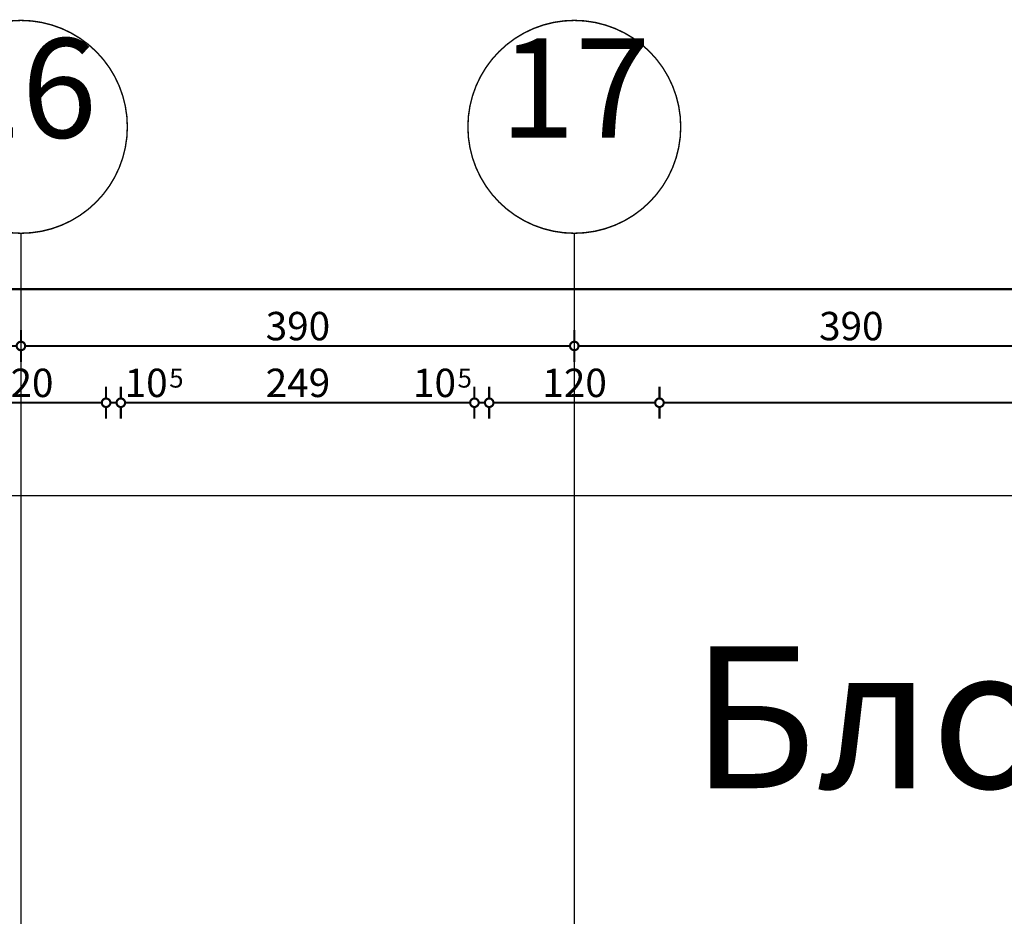
# Model space of a CAD drawing. Extents: x 77010 to 96227, y 86393 to 97631.
# Drawn here: x 85253 to 85947, y 96062 to 96694 of the extents above; entities that cross this region are included whole.
import ezdxf
from ezdxf.enums import TextEntityAlignment as Align

# ---------------------------------------------------------------- set-up
doc = ezdxf.new("R2010")
doc.units = 0
doc.header["$MEASUREMENT"] = 0
doc.linetypes.add('Double Dashed copy', pattern=[226.666667, 100, -50, 26.666667, -50])
doc.layers.add('KOTI-ext', color=7, linetype='Continuous')
doc.layers.add('TEXT', color=7, linetype='Continuous')
doc.styles.add('GENERATED_STYLE_1', font='TIMES.TTF')
doc.dimstyles.new('Dimstyle_29FBC', dxfattribs={"dimtxt": 20, "dimasz": 11.4, "dimexe": 0.18, "dimexo": 0, "dimgap": 0.09, "dimtad": 1, "dimdec": 0, "dimzin": 0, "dimdsep": 46, "dimtxsty": 'GENERATED_STYLE_1', "dimblk": 'ARROWHEAD_1', "dimblk1": 'ARROWHEAD_1', "dimblk2": 'ARROWHEAD_1', "dimcen": 0.09, "dimclrd": 11, "dimclre": 11, "dimclrt": 11, "dimazin": 0, "dimtfac": 1, "dimtdec": 4, "dimtmove": 0, "dimatfit": 0, "dimfxl": 0, "dimtolj": 1, "dimtzin": 0, "dimarcsym": 0})

# ---------------------------------------------------------------- blocks, each defined once
blk = doc.blocks.new('*D2064')
at = {"layer": 'KOTI-ext', "color": 11, "linetype": 'Continuous', "const_width": 1.5}
for points in [[(84863.66, 96466.89), (84863.66, 96475.14)], [(85253.66, 96466.89), (85253.66, 96475.14)], [(84866.66, 96463.89), (85250.66, 96463.89)], [(84863.66, 96452.64), (84863.66, 96460.89)], [(85253.66, 96452.64), (85253.66, 96460.89)]]:
    blk.add_lwpolyline(points, dxfattribs=at)
for points in [[(84860.66, 96463.89, 1), (84866.66, 96463.89, 1)], [(85250.66, 96463.89, 1), (85256.66, 96463.89, 1)]]:
    blk.add_lwpolyline(points, format="xyb", close=True, dxfattribs=at)
at = {"layer": 'KOTI-ext', "color": 11, "style": 'GENERATED_STYLE_1', "oblique": 0}
blk.add_text('390', height=20, dxfattribs=at).set_placement((85036.16, 96467.89))
blk = doc.blocks.new('ARROWHEAD_1')
at = {"color": 0, "linetype": 'Continuous'}
blk.add_line((0, 0), (-1, 0), dxfattribs=at)
blk.add_circle((0, 0), 0.25, dxfattribs=at)
blk = doc.blocks.new('*D2065')
at = {"layer": 'KOTI-ext', "color": 11, "linetype": 'Continuous', "const_width": 1.5}
for points in [[(85253.66, 96466.89), (85253.66, 96475.14)], [(85643.66, 96466.89), (85643.66, 96475.14)], [(85256.66, 96463.89), (85640.66, 96463.89)], [(85253.66, 96452.64), (85253.66, 96460.89)], [(85643.66, 96452.64), (85643.66, 96460.89)]]:
    blk.add_lwpolyline(points, dxfattribs=at)
for points in [[(85250.66, 96463.89, 1), (85256.66, 96463.89, 1)], [(85640.66, 96463.89, 1), (85646.66, 96463.89, 1)]]:
    blk.add_lwpolyline(points, format="xyb", close=True, dxfattribs=at)
at = {"layer": 'KOTI-ext', "color": 11, "style": 'GENERATED_STYLE_1', "oblique": 0}
blk.add_text('390', height=20, dxfattribs=at).set_placement((85426.16, 96467.89))
blk = doc.blocks.new('*D2066')
at = {"layer": 'KOTI-ext', "color": 11, "linetype": 'Continuous', "const_width": 1.5}
for points in [[(85643.66, 96466.89), (85643.66, 96475.14)], [(86033.66, 96466.89), (86033.66, 96475.14)], [(85646.66, 96463.89), (86030.66, 96463.89)], [(85643.66, 96452.64), (85643.66, 96460.89)], [(86033.66, 96452.64), (86033.66, 96460.89)]]:
    blk.add_lwpolyline(points, dxfattribs=at)
for points in [[(85640.66, 96463.89, 1), (85646.66, 96463.89, 1)], [(86030.66, 96463.89, 1), (86036.66, 96463.89, 1)]]:
    blk.add_lwpolyline(points, format="xyb", close=True, dxfattribs=at)
at = {"layer": 'KOTI-ext', "color": 11, "style": 'GENERATED_STYLE_1', "oblique": 0}
blk.add_text('390', height=20, dxfattribs=at).set_placement((85816.16, 96467.89))
blk = doc.blocks.new('*D2855')
at = {"layer": 'KOTI-ext', "color": 11, "linetype": 'Continuous', "const_width": 1.5}
for points in [[(85193.67, 96426.89), (85193.67, 96435.14)], [(85313.67, 96426.89), (85313.67, 96435.14)], [(85193.67, 96412.64), (85193.67, 96420.89)], [(85196.67, 96423.89), (85310.67, 96423.89)], [(85313.67, 96412.64), (85313.67, 96420.89)]]:
    blk.add_lwpolyline(points, dxfattribs=at)
for points in [[(85190.67, 96423.89, 1), (85196.67, 96423.89, 1)], [(85310.67, 96423.89, 1), (85316.67, 96423.89, 1)]]:
    blk.add_lwpolyline(points, format="xyb", close=True, dxfattribs=at)
at = {"layer": 'KOTI-ext', "color": 11, "style": 'GENERATED_STYLE_1', "oblique": 0}
blk.add_text('120', height=20, dxfattribs=at).set_placement((85231.17, 96427.89))
blk = doc.blocks.new('*D2856')
at = {"layer": 'KOTI-ext', "color": 11, "linetype": 'Continuous', "const_width": 1.5}
for points in [[(85313.67, 96426.89), (85313.67, 96435.14)], [(85324.06, 96426.89), (85324.06, 96435.14)], [(85313.67, 96412.64), (85313.67, 96420.89)], [(85316.67, 96423.89), (85321.06, 96423.89)], [(85324.06, 96412.64), (85324.06, 96420.89)]]:
    blk.add_lwpolyline(points, dxfattribs=at)
for points in [[(85310.67, 96423.89, 1), (85316.67, 96423.89, 1)], [(85321.06, 96423.89, 1), (85327.06, 96423.89, 1)]]:
    blk.add_lwpolyline(points, format="xyb", close=True, dxfattribs=at)
blk = doc.blocks.new('*D2857')
at = {"layer": 'KOTI-ext', "color": 11, "linetype": 'Continuous', "const_width": 1.5}
for points in [[(85324.06, 96426.89), (85324.06, 96435.14)], [(85573.27, 96426.89), (85573.27, 96435.14)], [(85324.06, 96412.64), (85324.06, 96420.89)], [(85327.06, 96423.89), (85570.27, 96423.89)], [(85573.27, 96412.64), (85573.27, 96420.89)]]:
    blk.add_lwpolyline(points, dxfattribs=at)
for points in [[(85321.06, 96423.89, 1), (85327.06, 96423.89, 1)], [(85570.27, 96423.89, 1), (85576.27, 96423.89, 1)]]:
    blk.add_lwpolyline(points, format="xyb", close=True, dxfattribs=at)
at = {"layer": 'KOTI-ext', "color": 11, "style": 'GENERATED_STYLE_1', "oblique": 0}
for p in [(85357.06, 96427.89), (85560.27, 96427.89)]:
    blk.add_text('10', height=20, dxfattribs=at).set_placement(p, align=Align.RIGHT)
for s, height, p in [('5', 13.33, (85358.17, 96434.56)), ('249', 20, (85426.16, 96427.89)), ('5', 13.33, (85561.38, 96434.56))]:
    blk.add_text(s, height=height, dxfattribs=at).set_placement(p)
blk = doc.blocks.new('*D2858')
at = {"layer": 'KOTI-ext', "color": 11, "linetype": 'Continuous', "const_width": 1.5}
for points in [[(85573.27, 96426.89), (85573.27, 96435.14)], [(85583.67, 96426.89), (85583.67, 96435.14)], [(85573.27, 96412.64), (85573.27, 96420.89)], [(85576.27, 96423.89), (85580.67, 96423.89)], [(85583.67, 96412.64), (85583.67, 96420.89)]]:
    blk.add_lwpolyline(points, dxfattribs=at)
for points in [[(85570.27, 96423.89, 1), (85576.27, 96423.89, 1)], [(85580.67, 96423.89, 1), (85586.67, 96423.89, 1)]]:
    blk.add_lwpolyline(points, format="xyb", close=True, dxfattribs=at)
blk = doc.blocks.new('*D2859')
at = {"layer": 'KOTI-ext', "color": 11, "linetype": 'Continuous', "const_width": 1.5}
for points in [[(85583.67, 96426.89), (85583.67, 96435.14)], [(85703.67, 96426.89), (85703.67, 96435.14)], [(85583.67, 96412.64), (85583.67, 96420.89)], [(85586.67, 96423.89), (85700.67, 96423.89)], [(85703.67, 96412.64), (85703.67, 96420.89)]]:
    blk.add_lwpolyline(points, dxfattribs=at)
for points in [[(85580.67, 96423.89, 1), (85586.67, 96423.89, 1)], [(85700.67, 96423.89, 1), (85706.67, 96423.89, 1)]]:
    blk.add_lwpolyline(points, format="xyb", close=True, dxfattribs=at)
at = {"layer": 'KOTI-ext', "color": 11, "style": 'GENERATED_STYLE_1', "oblique": 0}
blk.add_text('120', height=20, dxfattribs=at).set_placement((85621.17, 96427.89))
blk = doc.blocks.new('*D2860')
at = {"layer": 'KOTI-ext', "color": 11, "linetype": 'Continuous', "const_width": 1.5}
for points in [[(85703.67, 96426.89), (85703.67, 96435.14)], [(86363.66, 96426.89), (86363.66, 96435.14)], [(85703.67, 96412.64), (85703.67, 96420.89)], [(85706.67, 96423.89), (86360.66, 96423.89)], [(86363.66, 96412.64), (86363.66, 96420.89)]]:
    blk.add_lwpolyline(points, dxfattribs=at)
for points in [[(85700.67, 96423.89, 1), (85706.67, 96423.89, 1)], [(86360.66, 96423.89, 1), (86366.66, 96423.89, 1)]]:
    blk.add_lwpolyline(points, format="xyb", close=True, dxfattribs=at)
at = {"layer": 'KOTI-ext', "color": 11, "style": 'GENERATED_STYLE_1', "oblique": 0}
blk.add_text('660', height=20, dxfattribs=at).set_placement((86011.16, 96427.89))
blk = doc.blocks.new('*D3872')
at = {"layer": 'KOTI-ext', "color": 11, "linetype": 'Continuous', "const_width": 1.5}
for points in [[(90353.66, 96515.14), (90353.66, 96506.89)], [(90350.66, 96503.89), (82886.66, 96503.89)], [(90353.66, 96500.89), (90353.66, 96492.64)]]:
    blk.add_lwpolyline(points, dxfattribs=at)
blk.add_lwpolyline([(90350.66, 96503.89, 1), (90356.66, 96503.89, 1)], format="xyb", close=True, dxfattribs=at)
at = {"layer": 'KOTI-ext', "color": 11, "style": 'GENERATED_STYLE_1', "oblique": 0}
blk.add_text('7\xa0470', height=20, dxfattribs=at).set_placement((86584.91, 96507.89))
blk = doc.blocks.new('DIM_1263', base_point=(81649.16, 96463.89))
at = {"layer": 'KOTI-ext', "color": 11, "linetype": 'Continuous'}
for p1, p2, picture, middle in [((84863.66, 96757.16), (85253.66, 96757.16), '*D2064', (85043.66, 96477.89)), ((85253.66, 96757.16), (85643.66, 96757.16), '*D2065', (85433.66, 96477.89)), ((85643.66, 96757.16), (86033.66, 96757.16), '*D2066', (85823.66, 96477.89))]:
    dim = blk.add_aligned_dim(p1=p1, p2=p2, distance=-293.27, dimstyle='Dimstyle_29FBC', dxfattribs=at)
    dim.commit()
    dim.dimension.update_dxf_attribs({"geometry": picture, "text_midpoint": middle})
blk = doc.blocks.new('DIM_5284', base_point=(81636.16, 96423.89))
at = {"layer": 'KOTI-ext', "color": 11, "linetype": 'Continuous'}
for p1, p2, distance, picture, middle in [((85193.67, 95933.4), (85313.67, 95933.4), 490.49, '*D2855', (85246.17, 96437.89)), ((85324.06, 95928.4), (85573.27, 95928.4), 495.49, '*D2857', (85441.16, 96437.89)), ((85583.67, 95933.4), (85703.67, 95933.4), 490.49, '*D2859', (85636.17, 96437.89))]:
    dim = blk.add_aligned_dim(p1=p1, p2=p2, distance=distance, dimstyle='Dimstyle_29FBC', dxfattribs=at)
    dim.commit()
    dim.dimension.update_dxf_attribs({"geometry": picture, "text_midpoint": middle})
dim = blk.add_aligned_dim(p1=(85703.67, 95933.4), p2=(86363.66, 95933.4), distance=490.49, dimstyle='Dimstyle_29FBC', dxfattribs=at)
dim.commit()
dim.dimension.update_dxf_attribs({"geometry": '*D2860', "text_midpoint": (86018.66, 96437.89), "text_rotation": 360})
for p1, p2, picture, middle in [((85313.67, 95933.4), (85324.06, 95928.4), '*D2856', (85342.06, 96437.89)), ((85573.27, 95928.4), (85583.67, 95933.4), '*D2858', (85545.27, 96437.89))]:
    dim = blk.add_linear_dim(base=(81636.16, 96423.89), p1=p1, p2=p2, dimstyle='Dimstyle_29FBC', dxfattribs=at)
    dim.commit()
    dim.dimension.update_dxf_attribs({"geometry": picture, "text_midpoint": middle})
blk = doc.blocks.new('DIM_5318', base_point=(90353.66, 96503.89))
at = {"layer": 'KOTI-ext', "color": 11, "linetype": 'Continuous'}
dim = blk.add_aligned_dim(p1=(90353.66, 95848.4), p2=(82883.66, 95848.4), distance=-655.49, dimstyle='Dimstyle_29FBC', dxfattribs=at)
dim.commit()
dim.dimension.update_dxf_attribs({"geometry": '*D3872', "text_midpoint": (86599.91, 96517.89)})

msp = doc.modelspace()

# ---------------------------------------------------------------- linework, layer by layer
at = {"color": 91, "linetype": 'Continuous', "const_width": 1}
for points in [[(85178.66, 96618.3, 1), (85328.66, 96618.3, 1)], [(85568.66, 96618.3, 1), (85718.66, 96618.3, 1)]]:
    msp.add_lwpolyline(points, format="xyb", close=True, dxfattribs=at)
at = {"color": 45, "linetype": 'Double Dashed copy', "const_width": 1}
for points in [[(85253.66, 96543.3), (85253.66, 93385.72)], [(85643.66, 96543.3), (85643.66, 93385.72)], [(92009.44, 96358.4), (81227.88, 96358.4)]]:
    msp.add_lwpolyline(points, dxfattribs=at)

# ---------------------------------------------------------------- block references
at = {"layer": 'KOTI-ext', "color": 11, "linetype": 'Continuous'}
for name, p in [('DIM_1263', (81649.16, 96463.89)), ('DIM_5318', (90353.66, 96503.89)), ('DIM_5284', (81636.16, 96423.89))]:
    msp.add_blockref(name, p, dxfattribs=at)

# ---------------------------------------------------------------- texts
at = {"color": 11, "char_height": 70, "width": 110.25, "attachment_point": 1, "style": 'GENERATED_STYLE_1'}
for s, insert in [('{\\fTimes New Roman CYR|b0|i0|c204|p18;16}', (85201.16, 96680.65)), ('{\\fTimes New Roman CYR|b0|i0|c204|p18;17}', (85591.16, 96680.65))]:
    msp.add_mtext(s, dxfattribs=dict(at, insert=insert))
at = {"layer": 'TEXT', "color": 211, "insert": (85725.81, 96252.26), "char_height": 100, "width": 646.4785, "attachment_point": 1, "style": 'GENERATED_STYLE_1'}
msp.add_mtext('{\\fTimes New Roman CYR|b0|i0|c204|p18;Блок "A"}', dxfattribs=at)

doc.saveas('drawing.dxf')
